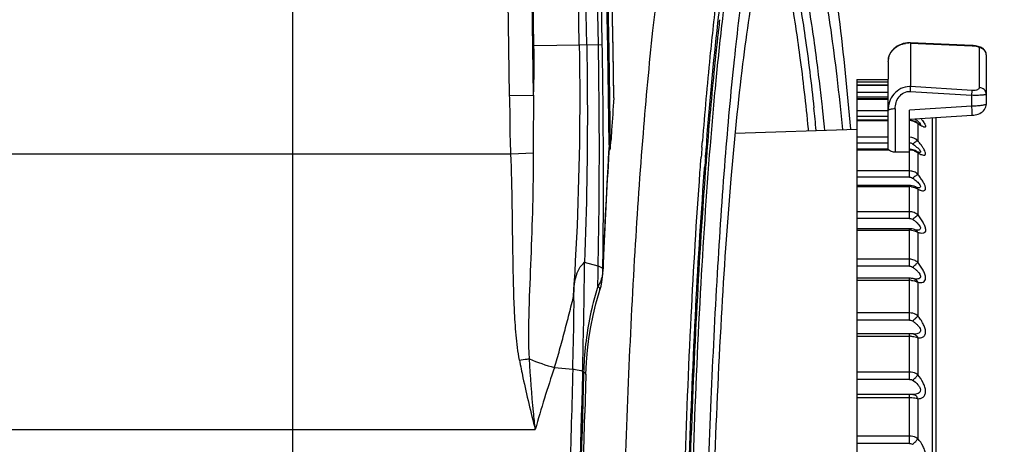
# Model space of a CAD drawing. Extents: x 0 to 841, y 0 to 594.
# Drawn here: x 370 to 398, y 124 to 136 of the extents above; entities that cross this region are included whole.
import ezdxf

# ---------------------------------------------------------------- set-up
doc = ezdxf.new("R2010")
doc.units = 0
doc.header["$LTSCALE"] = 46.255
doc.header["$MEASUREMENT"] = 0
doc.header["$PDSIZE"] = 0.3125
doc.layers.get('Defpoints').update_dxf_attribs({"linetype": 'CONTINUOUS'})
doc.layers.add('line', color=7, linetype='CONTINUOUS')
doc.styles.get("Standard").update_dxf_attribs({"font": 'txt', "width": 0.8})
doc.dimstyles.new('Jeffc-1', dxfattribs={"dimtxt": 2.5, "dimasz": 2.5, "dimexe": 1.25, "dimexo": 0.625, "dimtad": 1, "dimdec": 1, "dimlfac": 2.5, "dimdsep": 46, "dimtxsty": 'Standard', "dimcen": 1, "dimadec": 1, "dimazin": 2, "dimtp": 0.1, "dimtm": 0.1, "dimtfac": 1, "dimtdec": 1, "dimtofl": 0, "dimtmove": 0, "dimatfit": 3, "dimfxl": 0, "dimtolj": 1, "dimtzin": 0, "dimarcsym": 0})

# ---------------------------------------------------------------- blocks, each defined once
blk = doc.blocks.new('*D14')
at = {"layer": 'Defpoints', "color": 0}
for p in [(378.083, 149.986), (419.71, 149.986), (269.843, 75.786)]:
    blk.add_point(p, dxfattribs=at)
at = {"layer": 'line', "color": 0, "lineweight": -2}
for p, q in [((378.708, 149.986), (420.96, 149.986)), ((419.71, 78.286), (419.71, 147.486)), ((270.468, 75.786), (420.96, 75.786))]:
    blk.add_line(p, q, dxfattribs=at)
at = {"layer": 'line', "color": 0}
for points in [[(420.126, 147.486), (419.293, 147.486), (419.71, 149.986)], [(419.293, 78.286), (420.126, 78.286), (419.71, 75.786)]]:
    blk.add_solid(points, dxfattribs=at)
at = {"layer": 'line', "color": 0, "insert": (417.835, 114.794), "char_height": 2.5, "attachment_point": 5, "rotation": 90}
blk.add_mtext('\\A1;185.5', dxfattribs=at)
blk = doc.blocks.new('*D15')
at = {"layer": 'Defpoints', "color": 0}
for p in [(378.083, 149.986), (411.806, 149.986), (371.443, 84.787)]:
    blk.add_point(p, dxfattribs=at)
at = {"layer": 'line', "color": 0, "lineweight": -2}
for p, q in [((378.708, 149.986), (413.056, 149.986)), ((411.806, 87.287), (411.806, 147.486)), ((372.068, 84.787), (413.056, 84.787))]:
    blk.add_line(p, q, dxfattribs=at)
at = {"layer": 'line', "color": 0}
for points in [[(412.223, 147.486), (411.39, 147.486), (411.806, 149.986)], [(411.39, 87.287), (412.223, 87.287), (411.806, 84.787)]]:
    blk.add_solid(points, dxfattribs=at)
at = {"layer": 'line', "color": 0, "insert": (409.931, 117.075), "char_height": 2.5, "attachment_point": 5, "rotation": 90}
blk.add_mtext('\\A1;163', dxfattribs=at)
blk = doc.blocks.new('*D17')
at = {"layer": 'Defpoints', "color": 0}
for p in [(378.083, 149.986), (355.843, 113.986), (404.309, 113.986)]:
    blk.add_point(p, dxfattribs=at)
at = {"layer": 'line', "color": 0, "lineweight": -2}
for p, q in [((378.708, 149.986), (405.559, 149.986)), ((404.309, 147.486), (404.309, 116.486)), ((356.468, 113.986), (405.559, 113.986))]:
    blk.add_line(p, q, dxfattribs=at)
at = {"layer": 'line', "color": 0}
for points in [[(404.726, 147.486), (403.893, 147.486), (404.309, 149.986)], [(403.893, 116.486), (404.726, 116.486), (404.309, 113.986)]]:
    blk.add_solid(points, dxfattribs=at)
at = {"layer": 'line', "color": 0, "insert": (402.434, 131.419), "char_height": 2.5, "attachment_point": 5, "rotation": 90}
blk.add_mtext('\\A1;90', dxfattribs=at)
blk = doc.blocks.new('*D18')
at = {"layer": 'Defpoints', "color": 0}
for p in [(378.083, 149.986), (355.843, 113.986), (378.083, 54.245)]:
    blk.add_point(p, dxfattribs=at)
at = {"layer": 'line', "color": 0, "lineweight": -2}
for p, q in [((378.083, 149.361), (378.083, 52.995)), ((355.843, 113.361), (355.843, 52.995)), ((358.343, 54.245), (375.583, 54.245))]:
    blk.add_line(p, q, dxfattribs=at)
at = {"layer": 'line', "color": 0}
for points in [[(358.343, 54.661), (358.343, 53.828), (355.843, 54.245)], [(375.583, 53.828), (375.583, 54.661), (378.083, 54.245)]]:
    blk.add_solid(points, dxfattribs=at)
at = {"layer": 'line', "color": 0, "insert": (367.363, 56.12), "char_height": 2.5, "attachment_point": 5}
blk.add_mtext('\\A1;55.6', dxfattribs=at)
blk = doc.blocks.new('*D24')
at = {"layer": 'Defpoints', "color": 0}
for p in [(378.083, 253.216), (378.083, 149.986), (269.843, 75.786)]:
    blk.add_point(p, dxfattribs=at)
at = {"layer": 'line', "color": 0, "lineweight": -2}
for p, q in [((269.843, 76.411), (269.843, 254.466)), ((378.083, 150.611), (378.083, 254.466)), ((272.343, 253.216), (375.583, 253.216))]:
    blk.add_line(p, q, dxfattribs=at)
at = {"layer": 'line', "color": 0}
for points in [[(272.343, 253.632), (272.343, 252.799), (269.843, 253.216)], [(375.583, 252.799), (375.583, 253.632), (378.083, 253.216)]]:
    blk.add_solid(points, dxfattribs=at)
at = {"layer": 'line', "color": 0, "insert": (326.98, 255.091), "char_height": 2.5, "attachment_point": 5}
blk.add_mtext('\\A1;270.6', dxfattribs=at)

msp = doc.modelspace()

# ---------------------------------------------------------------- linework, layer by layer
at = {"layer": 'line'}
for p, q in [((384.812, 135.53), (386.712, 135.562)), ((384.812, 135.53), (386.712, 135.562)), ((389.9, 135.546), (389.895, 135.494)), ((389.903, 135.567), (389.9, 135.546)), ((389.902, 135.566), (389.9, 135.546)), ((395.215, 135.602), (395.153, 135.594)), ((397.012, 135.529), (395.298, 135.603)), ((395.3, 135.599), (395.3, 134.386)), ((395.3, 135.599), (397.014, 135.525)), ((397.214, 134.359), (397.214, 135.466)), ((397.403, 135.271), (397.403, 133.897)), ((394.67, 135.072), (394.669, 134.103)), ((393.803, 134.581), (394.67, 134.581)), ((393.803, 134.581), (393.803, 134.424)), ((394.67, 134.514), (393.803, 134.514)), ((394.67, 134.424), (393.803, 134.424)), ((393.803, 134.424), (393.803, 134.046)), ((393.803, 134.423), (394.67, 134.423)), ((397.014, 134.277), (395.3, 134.386)), ((384.134, 134.14), (384.803, 134.151)), ((384.134, 134.14), (384.803, 134.151)), ((394.67, 134.222), (393.803, 134.222)), ((394.67, 134.088), (393.803, 134.088)), ((394.669, 134.103), (394.669, 134.041)), ((395.29, 134.253), (397.004, 134.144)), ((397.003, 133.84), (397.004, 134.144)), ((394.669, 134.046), (393.803, 134.046)), ((393.803, 134.046), (393.803, 131.633)), ((393.803, 134.041), (394.669, 134.041)), ((394.669, 134.041), (394.669, 133.714)), ((397.003, 133.84), (395.269, 133.728)), ((392.873, 133.52), (392.861, 133.634)), ((394.669, 133.708), (393.803, 133.708)), ((394.669, 133.559), (393.803, 133.559)), ((394.669, 133.714), (394.669, 132.64)), ((394.869, 133.766), (394.868, 132.571)), ((395.269, 132.571), (395.269, 133.728)), ((395.269, 133.476), (397.016, 133.589)), ((394.669, 133.45), (393.803, 133.45)), ((393.803, 133.439), (394.669, 133.439)), ((395.397, 133.426), (395.362, 133.438)), ((395.431, 133.412), (395.397, 133.426)), ((395.462, 133.393), (395.431, 133.412)), ((395.473, 133.386), (395.462, 133.393)), ((395.473, 133.386), (395.484, 133.378)), ((395.502, 133.365), (395.484, 133.378)), ((395.497, 133.357), (395.497, 132.883)), ((395.91, 93.892), (395.91, 133.517)), ((396.003, 133.523), (396.003, 94.119)), ((390.409, 133.087), (393.803, 133.205)), ((392.444, 133.216), (392.45, 133.158)), ((394.669, 132.978), (393.803, 132.978)), ((386.91, 132.753), (386.909, 132.767)), ((386.91, 132.753), (386.909, 132.767)), ((386.944, 132.71), (386.953, 132.865)), ((389.488, 132.704), (389.501, 132.872)), ((394.669, 132.816), (393.803, 132.816)), ((368.355, 132.52), (384.17, 132.52)), ((368.355, 132.52), (384.17, 132.52)), ((384.17, 132.52), (384.801, 132.541)), ((384.17, 132.52), (384.801, 132.541)), ((389.585, 132.418), (389.595, 132.554)), ((394.671, 132.643), (393.803, 132.643)), ((393.803, 132.623), (394.7, 132.623)), ((394.868, 132.571), (395.269, 132.571)), ((395.271, 131.866), (395.271, 132.571)), ((395.394, 132.622), (395.358, 132.632)), ((395.427, 132.608), (395.394, 132.622)), ((395.485, 132.576), (395.461, 132.59)), ((395.461, 132.59), (395.461, 132.59)), ((395.497, 132.548), (395.497, 131.947)), ((389.445, 132.144), (389.451, 132.222)), ((389.451, 132.222), (389.466, 132.427)), ((389.434, 132.001), (389.445, 132.144)), ((389.553, 131.992), (389.559, 132.07)), ((389.559, 132.07), (389.563, 132.135)), ((389.579, 131.989), (389.577, 131.959)), ((389.58, 131.989), (389.578, 131.959)), ((389.591, 132.135), (389.58, 131.989)), ((395.271, 132.04), (393.803, 132.04)), ((395.271, 131.866), (393.803, 131.866)), ((395.271, 131.633), (393.803, 131.633)), ((393.803, 131.633), (393.803, 127.512)), ((395.271, 130.72), (395.271, 131.633)), ((395.397, 131.613), (395.372, 131.62)), ((393.803, 131.604), (395.271, 131.604)), ((395.446, 131.593), (395.446, 131.592)), ((395.455, 131.588), (395.446, 131.592)), ((395.497, 131.535), (395.497, 130.815)), ((395.504, 131.568), (395.504, 131.568)), ((395.271, 130.904), (393.803, 130.904)), ((395.271, 130.72), (393.803, 130.72)), ((395.271, 130.433), (393.803, 130.433)), ((393.803, 130.392), (395.271, 130.392)), ((395.271, 129.391), (395.271, 130.433)), ((395.406, 130.412), (395.375, 130.421)), ((395.449, 130.397), (395.406, 130.412)), ((395.429, 130.404), (395.429, 130.403)), ((395.475, 130.391), (395.475, 130.391)), ((395.497, 130.33), (395.497, 129.498)), ((386.738, 129.418), (386.759, 129.888)), ((386.738, 129.418), (386.759, 129.888)), ((386.598, 129.389), (386.221, 129.494)), ((386.598, 129.389), (386.221, 129.494)), ((386.73, 129.229), (386.738, 129.418)), ((386.73, 129.229), (386.738, 129.418)), ((395.271, 129.583), (393.803, 129.583)), ((386.596, 129.203), (386.598, 129.327)), ((386.596, 129.203), (386.598, 129.327)), ((386.598, 129.327), (386.598, 129.389)), ((386.598, 129.327), (386.598, 129.389)), ((386.72, 129.09), (386.73, 129.229)), ((386.72, 129.09), (386.73, 129.229)), ((386.73, 129.229), (386.73, 129.24)), ((386.73, 129.229), (386.73, 129.24)), ((386.73, 129.229), (386.73, 129.229)), ((386.73, 129.229), (386.73, 129.229)), ((395.271, 129.391), (393.803, 129.391)), ((386.591, 128.831), (386.592, 128.892)), ((386.591, 128.831), (386.592, 128.892)), ((386.703, 128.96), (386.72, 129.09)), ((386.703, 128.96), (386.72, 129.09)), ((393.803, 129), (395.271, 129)), ((395.271, 127.893), (395.271, 129.054)), ((395.388, 129.041), (395.367, 129.045)), ((395.408, 129.036), (395.388, 129.041)), ((395.408, 129.036), (395.408, 129.036)), ((395.441, 129.03), (395.441, 129.03)), ((395.497, 128.946), (395.497, 128.011)), ((395.271, 128.091), (393.803, 128.091)), ((395.271, 127.893), (393.803, 127.893)), ((393.803, 127.512), (393.803, 125.825)), ((395.271, 126.243), (395.271, 127.512)), ((395.385, 127.504), (395.377, 127.505)), ((395.404, 127.502), (395.404, 127.502)), ((393.803, 127.443), (395.271, 127.443)), ((395.497, 127.398), (395.497, 126.37)), ((386.258, 126.378), (386.274, 126.724)), ((386.258, 126.378), (386.274, 126.724)), ((385.382, 126.574), (385.893, 126.524)), ((385.382, 126.574), (385.893, 126.524)), ((386.165, 126.458), (386.162, 126.382)), ((386.165, 126.458), (386.162, 126.382)), ((386.194, 126.446), (386.165, 126.458)), ((386.194, 126.446), (386.165, 126.458)), ((386.193, 126.446), (386.192, 126.38)), ((386.193, 126.446), (386.192, 126.38)), ((386.194, 126.445), (386.192, 126.38)), ((386.194, 126.445), (386.192, 126.38)), ((395.271, 126.444), (393.803, 126.444)), ((386.258, 126.378), (386.226, 125.303)), ((386.258, 126.378), (386.226, 125.303)), ((395.271, 126.243), (393.803, 126.243)), ((393.803, 125.825), (393.803, 100.459)), ((393.803, 125.739), (395.271, 125.739)), ((395.271, 124.458), (395.271, 125.825)), ((395.353, 125.823), (395.322, 125.824)), ((395.359, 125.823), (395.36, 125.823)), ((395.362, 125.822), (395.36, 125.823)), ((395.497, 125.703), (395.497, 124.594)), ((368.291, 124.849), (384.847, 124.849)), ((368.291, 124.849), (384.847, 124.849)), ((395.271, 124.661), (393.803, 124.661)), ((395.271, 124.458), (393.803, 124.458))]:
    msp.add_line(p, q, dxfattribs=at)
for points in [[(395.153, 135.594), (395.093, 135.581), (395.035, 135.562), (394.979, 135.538), (394.926, 135.509), (394.876, 135.475), (394.83, 135.436), (394.788, 135.392), (394.752, 135.343), (394.721, 135.289), (394.696, 135.232), (394.679, 135.173), (394.671, 135.113), (394.669, 135.072)], [(395.298, 135.603), (395.277, 135.604), (395.215, 135.602)], [(397.074, 135.524), (397.038, 135.527), (397.012, 135.529)], [(397.179, 135.506), (397.146, 135.514), (397.11, 135.52), (397.074, 135.524)], [(397.403, 135.271), (397.403, 135.284), (397.399, 135.315), (397.39, 135.345), (397.377, 135.374), (397.36, 135.4), (397.34, 135.423), (397.318, 135.443), (397.294, 135.46), (397.268, 135.475), (397.241, 135.487), (397.211, 135.497), (397.179, 135.506)], [(397.016, 133.588), (397.055, 133.592), (397.098, 133.599), (397.142, 133.61), (397.184, 133.624), (397.225, 133.642), (397.264, 133.664), (397.298, 133.689), (397.329, 133.717), (397.356, 133.75), (397.377, 133.785), (397.392, 133.822), (397.4, 133.859), (397.403, 133.897)], [(395.362, 133.438), (395.324, 133.446), (395.285, 133.449), (395.269, 133.45)], [(395.58, 133.319), (395.58, 133.319), (395.581, 133.319), (395.579, 133.32), (395.574, 133.322), (395.567, 133.325), (395.558, 133.33), (395.546, 133.337), (395.533, 133.345), (395.518, 133.354), (395.502, 133.365)], [(386.759, 129.888), (386.781, 130.351), (386.803, 130.808), (386.826, 131.257), (386.849, 131.7), (386.873, 132.135), (386.898, 132.563), (386.91, 132.751)], [(386.759, 129.888), (386.781, 130.351), (386.803, 130.808), (386.826, 131.257), (386.849, 131.7), (386.873, 132.135), (386.898, 132.563), (386.91, 132.751)], [(395.358, 132.632), (395.321, 132.639), (395.283, 132.642), (395.269, 132.643)], [(395.461, 132.59), (395.458, 132.592), (395.427, 132.608)], [(395.542, 132.548), (395.545, 132.547), (395.544, 132.548), (395.539, 132.549), (395.531, 132.552), (395.519, 132.558), (395.504, 132.565), (395.485, 132.576)], [(395.372, 131.62), (395.346, 131.626), (395.32, 131.63), (395.292, 131.633), (395.271, 131.633)], [(395.446, 131.593), (395.443, 131.594), (395.421, 131.604), (395.397, 131.613)], [(395.509, 131.567), (395.509, 131.567), (395.507, 131.568), (395.501, 131.569), (395.493, 131.572), (395.483, 131.576), (395.47, 131.581), (395.455, 131.588)], [(395.375, 130.421), (395.343, 130.427), (395.311, 130.431), (395.28, 130.432), (395.271, 130.433)], [(395.475, 130.391), (395.471, 130.391), (395.462, 130.393), (395.449, 130.397)], [(386.648, 128.725), (386.678, 128.835), (386.703, 128.96)], [(386.648, 128.725), (386.678, 128.835), (386.703, 128.96)], [(395.298, 129.053), (395.274, 129.054), (393.803, 129.054)], [(395.367, 129.045), (395.345, 129.049), (395.322, 129.052), (395.298, 129.053)], [(395.441, 129.03), (395.439, 129.03), (395.432, 129.031), (395.422, 129.033), (395.408, 129.036)], [(386.538, 128.343), (386.628, 128.662), (386.648, 128.725)], [(386.538, 128.343), (386.628, 128.662), (386.648, 128.725)], [(386.274, 126.724), (386.302, 127.05), (386.342, 127.375), (386.395, 127.7), (386.46, 128.022), (386.538, 128.343)], [(386.274, 126.724), (386.302, 127.05), (386.342, 127.375), (386.395, 127.7), (386.46, 128.022), (386.538, 128.343)], [(395.302, 127.512), (395.292, 127.512), (395.282, 127.512), (395.272, 127.512), (393.803, 127.512)], [(395.331, 127.51), (395.322, 127.511), (395.312, 127.511), (395.302, 127.512)], [(395.348, 127.508), (395.34, 127.509), (395.331, 127.51)], [(395.377, 127.505), (395.371, 127.506), (395.364, 127.507), (395.356, 127.507), (395.348, 127.508)], [(395.404, 127.502), (395.398, 127.502), (395.39, 127.503), (395.385, 127.504)], [(395.322, 125.824), (395.312, 125.824), (395.301, 125.825), (395.29, 125.825), (395.279, 125.825), (393.803, 125.825)], [(395.359, 125.823), (395.358, 125.823), (395.353, 125.823)], [(386.079, 113.986), (386.08, 115.144), (386.086, 116.639), (386.098, 118.127), (386.114, 119.602), (386.134, 121.062), (386.16, 122.502), (386.191, 123.917), (386.226, 125.303)], [(386.079, 113.986), (386.08, 115.144), (386.086, 116.639), (386.098, 118.127), (386.114, 119.602), (386.134, 121.062), (386.16, 122.502), (386.191, 123.917), (386.226, 125.303)]]:
    msp.add_lwpolyline(points, dxfattribs=at)
for centre, radius, start, end in [((-870.453, 113.986), 1256.919, 0.983264, 4.758641), ((-870.453, 113.986), 1256.919, 0.983264, 4.758641), ((-870.453, 113.986), 1257.243, 0.983264, 4.758641), ((-870.453, 113.986), 1257.243, 0.983264, 4.758641), ((-870.453, 113.986), 1257.35, 0.983266, 4.758641), ((-870.453, 113.986), 1257.35, 0.983266, 4.758641), ((-870.453, 113.986), 1257.502, 0.85574, 4.758641), ((-870.453, 113.986), 1257.502, 0.85574, 4.758641), ((-870.453, 113.986), 1257.536, 0.853117, 4.758641), ((-870.453, 113.986), 1257.648, 0.915029, 4.758641), ((-870.453, 113.986), 1257.649, 0.916477, 4.758641), ((-870.453, 113.986), 1254.749, 0.920347, 4.758641), ((-870.453, 113.986), 1254.749, 0.920347, 4.758641), ((-870.453, 113.986), 1255.417, 0.920347, 4.758641), ((-870.453, 113.986), 1255.417, 0.920347, 4.758641), ((-870.453, 113.986), 1255.449, 0.983261, 4.758641), ((-870.453, 113.986), 1255.449, 0.983261, 4.758641), ((-870.453, 113.986), 1256.709, 0.983264, 4.758641), ((-870.453, 113.986), 1256.709, 0.983264, 4.758641), ((468.214, 127.329), 78.899, 172.99514, 174.26401), ((460.822, 127.887), 71.334, 173.26944, 173.49432), ((465.739, 127.326), 76.283, 173.49423, 173.79838), ((356.137, 135.035), 28.679, 358.2341, 0.9892), ((356.137, 135.035), 28.679, 358.2341, 0.9892), ((160.28, 131.635), 226.467, 0.22415, 0.9937), ((160.28, 131.635), 226.467, 0.22415, 0.9937), ((395.27, 134.907), 0.693, 90.0839, 99.536), ((395.269, 134.91), 0.69, 87.3864, 89.9958), ((504.34, 123.775), 115.199, 174.30082, 175.47074), ((335.183, 127.669), 57.985, 6.72474, 7.43701), ((395.149, 135.07), 0.481, 166.4485, 170.6062), ((395.151, 135.069), 0.483, 164.5065, 166.4505), ((395.134, 135.071), 0.465, 173.7985, 179.9659), ((395.144, 135.071), 0.475, 170.6072, 173.8104), ((324.292, 126.391), 68.951, 6.18524, 6.71986), ((395.269, 133.855), 0.532, 86.6141, 90.0011), ((517.224, 124.674), 130.528, 175.87198, 176.26659), ((318.197, 125.726), 75.082, 6.04589, 6.18818), ((314.773, 125.385), 78.285, 5.70692, 6.16676), ((311.369, 125.012), 81.947, 5.71924, 5.95929), ((395.271, 133.075), 0.364, 77.0954, 90.327), ((395.273, 133.082), 0.356, 72.8227, 77.071), ((395.274, 133.086), 0.353, 68.6378, 72.8247), ((395.297, 133.125), 0.307, 49.1641, 54.5529), ((396.389, 134.591), 1.523, 234.1376, 235.2172), ((394.133, 132.367), 1.845, 36.5416, 37.7604), ((394.378, 132.549), 1.54, 35.587, 36.5337), ((528.006, 123.967), 141.332, 176.26522, 176.39033), ((395.271, 132.661), 0.316, 44.4568, 90.4266), ((575.759, 121.347), 189.195, 176.53967, 177.46966), ((575.759, 121.347), 189.195, 176.53967, 177.46966), ((526.169, 122.012), 137.099, 175.52709, 175.6432), ((521.45, 122.273), 132.255, 175.4075, 175.54142), ((200.707, 131.703), 186.039, 359.2561, 0.25182), ((200.707, 131.703), 186.039, 359.2561, 0.25182), ((395.271, 132.234), 0.389, 82.0499, 90.3699), ((395.273, 132.244), 0.38, 70.1468, 82.0912), ((395.307, 132.311), 0.304, 51.2949, 56.6202), ((396.026, 133.404), 1.006, 238.2879, 239.8185), ((395.767, 132.91), 0.449, 245.5138, 247.9839), ((528.689, 121.711), 139.516, 175.59896, 175.71522), ((524.753, 121.882), 135.55, 175.54163, 175.66197), ((533.801, 121.202), 144.624, 175.73457, 175.92432), ((395.271, 131.176), 0.428, 82.4903, 89.9916), ((395.309, 131.274), 0.322, 55.577, 58.8801), ((395.318, 131.288), 0.306, 54.0832, 55.5625), ((395.729, 131.967), 0.49, 247.4835, 250.0349), ((395.271, 129.916), 0.476, 86.5955, 89.9953), ((395.271, 129.915), 0.477, 83.2672, 86.6028), ((395.321, 130.055), 0.327, 57.2789, 61.7684), ((395.358, 130.277), 0.149, 21.0782, 29.3539), ((535.664, 122.944), 149.068, 177.4025, 177.56099), ((535.664, 122.944), 149.068, 177.4025, 177.56099), ((211.715, 131.141), 174.512, 358.57315, 359.46039), ((211.715, 131.141), 174.512, 358.57315, 359.46039), ((386.463, 128.901), 0.507, 71.7139, 74.5409), ((386.463, 128.901), 0.507, 71.7139, 74.5409), ((385.924, 129.299), 0.808, 352.1136, 355.7697), ((385.924, 129.299), 0.808, 352.1136, 355.7697), ((395.271, 128.455), 0.545, 84.1121, 89.9978), ((395.287, 128.54), 0.458, 72.1444, 75.3037), ((394.771, 126.249), 8.578, 162.4885, 164.2924), ((394.771, 126.249), 8.578, 162.4885, 164.2924), ((394.754, 126.254), 8.56, 164.2924, 166.0953), ((394.754, 126.254), 8.56, 164.2924, 166.0953), ((394.849, 126.234), 8.657, 166.1139, 176.8184), ((394.849, 126.234), 8.657, 166.1139, 176.8184), ((222.619, 130.639), 163.326, 358.55623, 359.06418), ((222.619, 130.639), 163.326, 358.55623, 359.06418), ((395.271, 126.799), 0.644, 87.4865, 89.997), ((386.518, 131.065), 4.632, 246.6834, 255.7924), ((386.518, 131.065), 4.632, 246.6834, 255.7924), ((230.801, 130.717), 155.422, 358.43446, 358.55451), ((230.801, 130.717), 155.422, 358.43446, 358.55451), ((394.974, 126.218), 8.783, 176.7651, 178.5185), ((394.974, 126.218), 8.783, 176.7651, 178.5185), ((419.419, 115.088), 35.924, 161.3527, 164.2342), ((419.419, 115.088), 35.924, 161.3527, 164.2342), ((780.354, 114.527), 394.37, 178.27739, 180.07856), ((780.354, 114.527), 394.37, 178.27739, 180.07856), ((783.082, 114.491), 397.068, 178.28415, 180.07291), ((783.082, 114.491), 397.068, 178.28415, 180.07291)]:
    msp.add_arc(centre, radius, start, end, dxfattribs=at)
for points, knots in [([(389.084, 113.986), (389.084, 115.692), (389.111, 119.046), (389.231, 123.934), (389.427, 128.48), (389.653, 131.982), (389.873, 134.497), (390.044, 136.131), (390.228, 137.574), (390.422, 138.816), (390.623, 139.845), (390.83, 140.653), (391.017, 141.184), (391.179, 141.487), (391.262, 141.598), (391.305, 141.64)], [0, 0, 0, 0, 0.183663, 0.361069, 0.526203, 0.673468, 0.738824, 0.797918, 0.850264, 0.895449, 0.933138, 0.9631, 0.985268, 0.993513, 1, 1, 1, 1]), ([(389.62, 132.862), (389.708, 133.959), (389.852, 135.522), (390.095, 137.488), (390.276, 138.706), (390.465, 139.739), (390.66, 140.58), (390.858, 141.224), (391.014, 141.58), (391.101, 141.716)], [0, 0, 0, 0, 0.366056, 0.522325, 0.659198, 0.775879, 0.871718, 0.946372, 1, 1, 1, 1]), ([(392.126, 141.24), (392.166, 141.2), (392.243, 141.098), (392.394, 140.821), (392.57, 140.338), (392.765, 139.607), (392.955, 138.678), (393.138, 137.56), (393.386, 135.716), (393.532, 134.241), (393.622, 133.201)], [0, 0, 0, 0, 0.020502, 0.046273, 0.114829, 0.206798, 0.322062, 0.460023, 0.619789, 1, 1, 1, 1]), ([(388.751, 140.17), (388.617, 139.561), (388.378, 138.156), (388.085, 135.791), (387.824, 132.946), (387.601, 129.683), (387.421, 126.073), (387.243, 120.803), (387.157, 113.988), (387.243, 107.172), (387.421, 101.903), (387.601, 98.292), (387.824, 95.029), (388.085, 92.183), (388.378, 89.818), (388.617, 88.413), (388.751, 87.803)], [0, 0, 0, 0, 0.035646, 0.081313, 0.13608, 0.19883, 0.268138, 0.342533, 0.499976, 0.657423, 0.731822, 0.801136, 0.863893, 0.918668, 0.964344, 1, 1, 1, 1]), ([(391.833, 139.669), (391.792, 139.652), (391.71, 139.589), (391.605, 139.45), (391.5, 139.254), (391.348, 138.886), (391.171, 138.279), (390.975, 137.383), (390.787, 136.273), (390.532, 134.399), (390.258, 131.609), (390, 127.801), (389.808, 123.487), (389.69, 118.825), (389.663, 115.619), (389.663, 113.986)], [0, 0, 0, 0, 0.005054, 0.011657, 0.020126, 0.030594, 0.057714, 0.09311, 0.136595, 0.187843, 0.311826, 0.460731, 0.629213, 0.811168, 1, 1, 1, 1]), ([(393.411, 133.196), (393.363, 133.686), (393.264, 134.61), (393.097, 135.906), (392.921, 137.021), (392.761, 137.833), (392.626, 138.383), (392.529, 138.723), (392.431, 139.012), (392.332, 139.251), (392.233, 139.438), (392.133, 139.575), (392.029, 139.663), (391.951, 139.686), (391.915, 139.686)], [0, 0, 0, 0, 0.217496, 0.410273, 0.576866, 0.716103, 0.775197, 0.827193, 0.872076, 0.909914, 0.940895, 0.965433, 0.984462, 1, 1, 1, 1]), ([(392.68, 135.174), (392.608, 135.729), (392.463, 136.713), (392.236, 137.854), (392.038, 138.565), (391.9, 138.95), (391.762, 139.232), (391.652, 139.377), (391.594, 139.423)], [0, 0, 0, 0, 0.37916, 0.673302, 0.787407, 0.879364, 0.949667, 1, 1, 1, 1]), ([(389.518, 113.986), (389.518, 116.633), (389.566, 120.533), (389.735, 125.599), (389.905, 129.076), (390.117, 132.227), (390.365, 134.984), (390.644, 137.288), (390.871, 138.662), (390.997, 139.261)], [0, 0, 0, 0, 0.313317, 0.461556, 0.599893, 0.725377, 0.835347, 0.927506, 1, 1, 1, 1]), ([(391.501, 139.25), (391.561, 139.157), (391.672, 138.925), (391.815, 138.513), (391.958, 137.988), (392.158, 137.072), (392.387, 135.663), (392.533, 134.462), (392.605, 133.795)], [0, 0, 0, 0, 0.059074, 0.137059, 0.234324, 0.350806, 0.639903, 1, 1, 1, 1]), ([(391.398, 138.996), (391.453, 138.878), (391.557, 138.603), (391.759, 137.91), (391.989, 136.78), (392.237, 135.129), (392.376, 133.895), (392.444, 133.216)], [0, 0, 0, 0, 0.066096, 0.149425, 0.367702, 0.652662, 1, 1, 1, 1]), ([(386.072, 135.551), (386.083, 134.959), (386.098, 132.628), (386.018, 130.296), (385.904, 128.563)], [0, 0, 0, 0, 0.254459, 1, 1, 1, 1]), ([(386.072, 135.551), (386.083, 134.959), (386.098, 132.628), (386.018, 130.296), (385.904, 128.563)], [0, 0, 0, 0, 0.254459, 1, 1, 1, 1]), ([(386.281, 135.555), (386.29, 135.043), (386.31, 133.021), (386.277, 130.999), (386.214, 129.491)], [0, 0, 0, 0, 0.253298, 1, 1, 1, 1]), ([(386.281, 135.555), (386.29, 135.043), (386.31, 133.021), (386.277, 130.999), (386.214, 129.491)], [0, 0, 0, 0, 0.253298, 1, 1, 1, 1]), ([(386.598, 129.389), (386.609, 129.892), (386.642, 131.949), (386.632, 134.007), (386.605, 135.561)], [0, 0, 0, 0, 0.244521, 1, 1, 1, 1]), ([(386.598, 129.389), (386.609, 129.892), (386.642, 131.949), (386.632, 134.007), (386.605, 135.561)], [0, 0, 0, 0, 0.244521, 1, 1, 1, 1]), ([(389.895, 135.494), (389.869, 135.255), (389.763, 134.23), (389.674, 133.205), (389.613, 132.419)], [0, 0, 0, 0, 0.234318, 1, 1, 1, 1]), ([(394.686, 135.198), (394.713, 135.294), (394.838, 135.482), (395.043, 135.572), (395.155, 135.59)], [0, 0, 0, 0, 0.466686, 1, 1, 1, 1]), ([(395.298, 135.603), (395.299, 135.603), (395.3, 135.601), (395.3, 135.6), (395.3, 135.599)], [0, 0, 0, 0, 0.311435, 1, 1, 1, 1]), ([(397.012, 135.529), (397.013, 135.529), (397.013, 135.527), (397.014, 135.526), (397.014, 135.525)], [0, 0, 0, 0, 0.317801, 1, 1, 1, 1]), ([(397.014, 135.525), (397.065, 135.523), (397.13, 135.514), (397.197, 135.491), (397.214, 135.473), (397.214, 135.466)], [0, 0, 0, 0, 0.705017, 0.898339, 1, 1, 1, 1]), ([(397.403, 135.271), (397.403, 135.319), (397.362, 135.42), (397.263, 135.463), (397.214, 135.466)], [0, 0, 0, 0, 0.496602, 1, 1, 1, 1]), ([(395.269, 134.387), (395.186, 134.387), (395.018, 134.347), (394.819, 134.186), (394.696, 133.964), (394.669, 133.797), (394.669, 133.714)], [0, 0, 0, 0, 0.250009, 0.499964, 0.749912, 1, 1, 1, 1]), ([(395.29, 134.253), (395.291, 134.267), (395.294, 134.311), (395.297, 134.356), (395.3, 134.386)], [0, 0, 0, 0, 0.320338, 1, 1, 1, 1]), ([(397.214, 134.359), (397.214, 134.347), (397.201, 134.321), (397.158, 134.294), (397.093, 134.277), (397.042, 134.275), (397.014, 134.277)], [0, 0, 0, 0, 0.1459, 0.348224, 0.637653, 1, 1, 1, 1]), ([(397.403, 134.173), (397.403, 134.22), (397.36, 134.318), (397.263, 134.356), (397.214, 134.359)], [0, 0, 0, 0, 0.487317, 1, 1, 1, 1]), ([(384.17, 132.52), (384.166, 132.655), (384.144, 132.992), (384.158, 133.533), (384.137, 133.938), (384.134, 134.14)], [0, 0, 0, 0, 0.250026, 0.624999, 1, 1, 1, 1]), ([(384.17, 132.52), (384.166, 132.655), (384.144, 132.992), (384.158, 133.533), (384.137, 133.938), (384.134, 134.14)], [0, 0, 0, 0, 0.250026, 0.624999, 1, 1, 1, 1]), ([(394.869, 133.766), (394.869, 133.825), (394.886, 133.944), (394.967, 134.106), (395.105, 134.229), (395.229, 134.257), (395.29, 134.253)], [0, 0, 0, 0, 0.247147, 0.495591, 0.746651, 1, 1, 1, 1]), ([(397.003, 134.144), (397.004, 134.158), (397.008, 134.203), (397.011, 134.247), (397.014, 134.277)], [0, 0, 0, 0, 0.332132, 1, 1, 1, 1]), ([(397.403, 134.173), (397.403, 134.17), (397.392, 134.162), (397.371, 134.158), (397.335, 134.152), (397.264, 134.145), (397.152, 134.141), (397.056, 134.142), (397.003, 134.144)], [0, 0, 0, 0, 0.025945, 0.081432, 0.169995, 0.290282, 0.611739, 1, 1, 1, 1]), ([(397.403, 133.897), (397.403, 133.894), (397.392, 133.885), (397.371, 133.879), (397.335, 133.87), (397.264, 133.858), (397.152, 133.846), (397.056, 133.842), (397.003, 133.84)], [0, 0, 0, 0, 0.027698, 0.084482, 0.173629, 0.293677, 0.612815, 1, 1, 1, 1]), ([(397.016, 133.588), (397.017, 133.588), (397.016, 133.591), (397.017, 133.594), (397.017, 133.602), (397.016, 133.616), (397.015, 133.641), (397.013, 133.676), (397.011, 133.717), (397.008, 133.772), (397.005, 133.813), (397.003, 133.84)], [0, 0, 0, 0, 0.005567, 0.022015, 0.049506, 0.087831, 0.196112, 0.342394, 0.511398, 0.685336, 1, 1, 1, 1]), ([(394.869, 133.766), (394.821, 133.766), (394.764, 133.763), (394.703, 133.744), (394.682, 133.734), (394.669, 133.722), (394.669, 133.714)], [0, 0, 0, 0, 0.664931, 0.792126, 0.889371, 1, 1, 1, 1]), ([(395.425, 133.486), (395.434, 133.479), (395.47, 133.452), (395.505, 133.423), (395.528, 133.401)], [0, 0, 0, 0, 0.274023, 1, 1, 1, 1]), ([(395.617, 133.282), (395.609, 133.285), (395.576, 133.303), (395.545, 133.324), (395.521, 133.341)], [0, 0, 0, 0, 0.223799, 1, 1, 1, 1]), ([(395.528, 133.401), (395.537, 133.392), (395.55, 133.379), (395.565, 133.359), (395.572, 133.346), (395.573, 133.333), (395.568, 133.328), (395.565, 133.326)], [0, 0, 0, 0, 0.389254, 0.617028, 0.784183, 0.89775, 1, 1, 1, 1]), ([(395.565, 133.326), (395.564, 133.326), (395.558, 133.324), (395.552, 133.323), (395.548, 133.323)], [0, 0, 0, 0, 0.209286, 1, 1, 1, 1]), ([(395.631, 133.445), (395.643, 133.428), (395.665, 133.395), (395.692, 133.35), (395.709, 133.311), (395.717, 133.282), (395.707, 133.258), (395.68, 133.256), (395.651, 133.265), (395.629, 133.275), (395.617, 133.282)], [0, 0, 0, 0, 0.210517, 0.390806, 0.531624, 0.627536, 0.689252, 0.758648, 0.86213, 1, 1, 1, 1]), ([(395.356, 132.791), (395.383, 132.813), (395.421, 132.843), (395.47, 132.872), (395.489, 132.881), (395.497, 132.883)], [0, 0, 0, 0, 0.621963, 0.853372, 1, 1, 1, 1]), ([(395.356, 132.791), (395.372, 132.78), (395.431, 132.736), (395.488, 132.69), (395.525, 132.651)], [0, 0, 0, 0, 0.272204, 1, 1, 1, 1]), ([(395.599, 132.495), (395.617, 132.487), (395.647, 132.477), (395.689, 132.476), (395.709, 132.493), (395.715, 132.512), (395.714, 132.536), (395.703, 132.578), (395.675, 132.638), (395.627, 132.716), (395.566, 132.799), (395.521, 132.855), (395.497, 132.883)], [0, 0, 0, 0, 0.101178, 0.171852, 0.20079, 0.232803, 0.273355, 0.324691, 0.458087, 0.62275, 0.806333, 1, 1, 1, 1]), ([(384.406, 126.78), (384.363, 127.01), (384.307, 127.477), (384.249, 128.424), (384.226, 129.621), (384.209, 131.067), (384.187, 132.035), (384.17, 132.52)], [0, 0, 0, 0, 0.122143, 0.245388, 0.494679, 0.746661, 1, 1, 1, 1]), ([(384.406, 126.78), (384.363, 127.01), (384.307, 127.477), (384.249, 128.424), (384.226, 129.621), (384.209, 131.067), (384.187, 132.035), (384.17, 132.52)], [0, 0, 0, 0, 0.122143, 0.245388, 0.494679, 0.746661, 1, 1, 1, 1]), ([(384.685, 126.811), (384.654, 127.269), (384.673, 128.204), (384.733, 129.62), (384.786, 131.072), (384.801, 132.049), (384.801, 132.541)], [0, 0, 0, 0, 0.240061, 0.488462, 0.742374, 1, 1, 1, 1]), ([(384.685, 126.811), (384.654, 127.269), (384.673, 128.204), (384.733, 129.62), (384.786, 131.072), (384.801, 132.049), (384.801, 132.541)], [0, 0, 0, 0, 0.240061, 0.488462, 0.742374, 1, 1, 1, 1]), ([(394.671, 132.643), (394.675, 132.643), (394.685, 132.635), (394.694, 132.628), (394.7, 132.623)], [0, 0, 0, 0, 0.348854, 1, 1, 1, 1]), ([(394.7, 132.623), (394.702, 132.622), (394.711, 132.614), (394.72, 132.608), (394.728, 132.604)], [0, 0, 0, 0, 0.232858, 1, 1, 1, 1]), ([(394.728, 132.604), (394.737, 132.599), (394.781, 132.579), (394.83, 132.571), (394.869, 132.571)], [0, 0, 0, 0, 0.213047, 1, 1, 1, 1]), ([(395.52, 132.534), (395.525, 132.531), (395.545, 132.52), (395.566, 132.509), (395.581, 132.502)], [0, 0, 0, 0, 0.263747, 1, 1, 1, 1]), ([(395.525, 132.651), (395.537, 132.639), (395.553, 132.621), (395.568, 132.595), (395.573, 132.58), (395.572, 132.566), (395.561, 132.552), (395.546, 132.55), (395.536, 132.549)], [0, 0, 0, 0, 0.370487, 0.512977, 0.624832, 0.711547, 0.791383, 1, 1, 1, 1]), ([(388.863, 113.986), (388.862, 117.181), (388.93, 121.854), (389.169, 127.859), (389.337, 130.668), (389.434, 132.001)], [0, 0, 0, 0, 0.531746, 0.777555, 1, 1, 1, 1]), ([(388.976, 113.982), (388.976, 117.178), (389.043, 121.852), (389.285, 127.855), (389.454, 130.661), (389.553, 131.992)], [0, 0, 0, 0, 0.53208, 0.777826, 1, 1, 1, 1]), ([(395.497, 131.947), (395.468, 131.976), (395.397, 132.024), (395.313, 132.04), (395.271, 132.04)], [0, 0, 0, 0, 0.497493, 1, 1, 1, 1]), ([(395.356, 131.841), (395.383, 131.864), (395.43, 131.9), (395.477, 131.936), (395.497, 131.947)], [0, 0, 0, 0, 0.610513, 1, 1, 1, 1]), ([(395.562, 131.507), (395.583, 131.499), (395.622, 131.488), (395.671, 131.489), (395.699, 131.507), (395.711, 131.528), (395.715, 131.555), (395.71, 131.603), (395.684, 131.673), (395.635, 131.762), (395.571, 131.855), (395.523, 131.917), (395.497, 131.947)], [0, 0, 0, 0, 0.104947, 0.184847, 0.218678, 0.253626, 0.294867, 0.345524, 0.475979, 0.636593, 0.814361, 1, 1, 1, 1]), ([(395.271, 131.866), (395.279, 131.866), (395.308, 131.864), (395.338, 131.854), (395.356, 131.841)], [0, 0, 0, 0, 0.263797, 1, 1, 1, 1]), ([(395.356, 131.841), (395.376, 131.826), (395.416, 131.796), (395.471, 131.75), (395.518, 131.705), (395.552, 131.662), (395.574, 131.625), (395.572, 131.587), (395.54, 131.569), (395.517, 131.568), (395.504, 131.568)], [0, 0, 0, 0, 0.184956, 0.360737, 0.521356, 0.65835, 0.761351, 0.832033, 0.902991, 1, 1, 1, 1]), ([(389.543, 131.481), (389.45, 130.178), (389.29, 127.442), (389.061, 121.61), (388.997, 117.08), (388.997, 113.986)], [0, 0, 0, 0, 0.223771, 0.469756, 1, 1, 1, 1]), ([(395.404, 131.583), (395.41, 131.581), (395.435, 131.572), (395.458, 131.56), (395.475, 131.55)], [0, 0, 0, 0, 0.256603, 1, 1, 1, 1]), ([(395.497, 130.815), (395.468, 130.843), (395.396, 130.889), (395.313, 130.904), (395.271, 130.904)], [0, 0, 0, 0, 0.495218, 1, 1, 1, 1]), ([(395.356, 130.695), (395.37, 130.707), (395.418, 130.747), (395.465, 130.786), (395.497, 130.815)], [0, 0, 0, 0, 0.304954, 1, 1, 1, 1]), ([(395.497, 130.815), (395.526, 130.78), (395.579, 130.71), (395.648, 130.603), (395.696, 130.501), (395.72, 130.411), (395.707, 130.345), (395.676, 130.316), (395.635, 130.301), (395.573, 130.305), (395.524, 130.32), (395.497, 130.33)], [0, 0, 0, 0, 0.178591, 0.351052, 0.506652, 0.63074, 0.718319, 0.756028, 0.795248, 0.887068, 1, 1, 1, 1]), ([(395.271, 130.72), (395.279, 130.72), (395.308, 130.718), (395.338, 130.708), (395.356, 130.695)], [0, 0, 0, 0, 0.263793, 1, 1, 1, 1]), ([(395.356, 130.695), (395.378, 130.679), (395.421, 130.647), (395.479, 130.596), (395.527, 130.545), (395.561, 130.496), (395.578, 130.45), (395.562, 130.409), (395.521, 130.393), (395.492, 130.39), (395.475, 130.39)], [0, 0, 0, 0, 0.178155, 0.347848, 0.502939, 0.633922, 0.732112, 0.807293, 0.891977, 1, 1, 1, 1]), ([(395.404, 130.373), (395.41, 130.371), (395.435, 130.363), (395.458, 130.352), (395.475, 130.343)], [0, 0, 0, 0, 0.258215, 1, 1, 1, 1]), ([(395.429, 130.403), (395.448, 130.396), (395.47, 130.378), (395.485, 130.356), (395.488, 130.35)], [0, 0, 0, 0, 0.741002, 1, 1, 1, 1]), ([(385.924, 128.562), (385.926, 128.649), (385.925, 128.823), (385.965, 129.08), (386.05, 129.322), (386.163, 129.445), (386.221, 129.498)], [0, 0, 0, 0, 0.25661, 0.514582, 0.76927, 1, 1, 1, 1]), ([(385.924, 128.562), (385.926, 128.649), (385.925, 128.823), (385.965, 129.08), (386.05, 129.322), (386.163, 129.445), (386.221, 129.498)], [0, 0, 0, 0, 0.25661, 0.514582, 0.76927, 1, 1, 1, 1]), ([(395.497, 129.498), (395.467, 129.525), (395.395, 129.568), (395.313, 129.583), (395.271, 129.583)], [0, 0, 0, 0, 0.492279, 1, 1, 1, 1]), ([(395.356, 129.367), (395.385, 129.39), (395.433, 129.433), (395.48, 129.477), (395.497, 129.498)], [0, 0, 0, 0, 0.58186, 1, 1, 1, 1]), ([(395.497, 128.946), (395.524, 128.939), (395.574, 128.93), (395.648, 128.939), (395.706, 128.988), (395.72, 129.073), (395.698, 129.173), (395.649, 129.282), (395.58, 129.393), (395.526, 129.463), (395.497, 129.498)], [0, 0, 0, 0, 0.104904, 0.194017, 0.275874, 0.374156, 0.504679, 0.6607, 0.828887, 1, 1, 1, 1]), ([(386.724, 129.189), (386.72, 129.158), (386.696, 129.032), (386.643, 128.912), (386.591, 128.831)], [0, 0, 0, 0, 0.240368, 1, 1, 1, 1]), ([(386.724, 129.189), (386.72, 129.158), (386.696, 129.032), (386.643, 128.912), (386.591, 128.831)], [0, 0, 0, 0, 0.240368, 1, 1, 1, 1]), ([(386.731, 129.309), (386.726, 129.326), (386.688, 129.357), (386.648, 129.374), (386.622, 129.382)], [0, 0, 0, 0, 0.388289, 1, 1, 1, 1]), ([(386.731, 129.309), (386.726, 129.326), (386.688, 129.357), (386.648, 129.374), (386.622, 129.382)], [0, 0, 0, 0, 0.388289, 1, 1, 1, 1]), ([(386.731, 129.306), (386.731, 129.289), (386.731, 129.267), (386.73, 129.245), (386.73, 129.24)], [0, 0, 0, 0, 0.77771, 1, 1, 1, 1]), ([(386.731, 129.306), (386.731, 129.289), (386.731, 129.267), (386.73, 129.245), (386.73, 129.24)], [0, 0, 0, 0, 0.77771, 1, 1, 1, 1]), ([(395.271, 129.391), (395.279, 129.391), (395.308, 129.389), (395.338, 129.379), (395.356, 129.367)], [0, 0, 0, 0, 0.264043, 1, 1, 1, 1]), ([(395.356, 129.367), (395.38, 129.349), (395.425, 129.314), (395.487, 129.258), (395.536, 129.201), (395.568, 129.146), (395.577, 129.091), (395.547, 129.05), (395.498, 129.033), (395.461, 129.03), (395.442, 129.03)], [0, 0, 0, 0, 0.171316, 0.334941, 0.484605, 0.610171, 0.705636, 0.788063, 0.884186, 1, 1, 1, 1]), ([(395.408, 129.036), (395.415, 129.034), (395.442, 129.024), (395.464, 129.004), (395.477, 128.986)], [0, 0, 0, 0, 0.243416, 1, 1, 1, 1]), ([(395.428, 128.976), (395.434, 128.974), (395.458, 128.966), (395.481, 128.955), (395.497, 128.946)], [0, 0, 0, 0, 0.262428, 1, 1, 1, 1]), ([(386.648, 128.725), (386.656, 128.753), (386.631, 128.798), (386.6, 128.824), (386.591, 128.831)], [0, 0, 0, 0, 0.721541, 1, 1, 1, 1]), ([(386.648, 128.725), (386.656, 128.753), (386.631, 128.798), (386.6, 128.824), (386.591, 128.831)], [0, 0, 0, 0, 0.721541, 1, 1, 1, 1]), ([(385.382, 126.574), (385.431, 126.737), (385.529, 127.065), (385.661, 127.563), (385.792, 128.068), (385.881, 128.406), (385.919, 128.578)], [0, 0, 0, 0, 0.24584, 0.494466, 0.745957, 1, 1, 1, 1]), ([(385.382, 126.574), (385.431, 126.737), (385.529, 127.065), (385.661, 127.563), (385.792, 128.068), (385.881, 128.406), (385.919, 128.578)], [0, 0, 0, 0, 0.24584, 0.494466, 0.745957, 1, 1, 1, 1]), ([(385.924, 127.971), (385.925, 128.02), (385.923, 128.118), (385.927, 128.266), (385.928, 128.414), (385.922, 128.513), (385.924, 128.562)], [0, 0, 0, 0, 0.248905, 0.498609, 0.748975, 1, 1, 1, 1]), ([(385.924, 127.971), (385.925, 128.02), (385.923, 128.118), (385.927, 128.266), (385.928, 128.414), (385.922, 128.513), (385.924, 128.562)], [0, 0, 0, 0, 0.248905, 0.498609, 0.748975, 1, 1, 1, 1]), ([(395.497, 128.011), (395.482, 128.024), (395.416, 128.071), (395.332, 128.091), (395.271, 128.091)], [0, 0, 0, 0, 0.242753, 1, 1, 1, 1]), ([(395.271, 127.893), (395.279, 127.893), (395.308, 127.891), (395.338, 127.882), (395.356, 127.869)], [0, 0, 0, 0, 0.264536, 1, 1, 1, 1]), ([(395.356, 127.869), (395.385, 127.893), (395.435, 127.938), (395.481, 127.987), (395.497, 128.011)], [0, 0, 0, 0, 0.567253, 1, 1, 1, 1]), ([(395.356, 127.869), (395.381, 127.851), (395.43, 127.814), (395.495, 127.753), (395.545, 127.69), (395.575, 127.627), (395.572, 127.564), (395.529, 127.523), (395.47, 127.505), (395.427, 127.502), (395.404, 127.502)], [0, 0, 0, 0, 0.164674, 0.322434, 0.466862, 0.587741, 0.682916, 0.773515, 0.878482, 1, 1, 1, 1]), ([(395.497, 127.398), (395.547, 127.391), (395.633, 127.394), (395.706, 127.477), (395.72, 127.571), (395.699, 127.678), (395.65, 127.793), (395.581, 127.906), (395.526, 127.977), (395.497, 128.011)], [0, 0, 0, 0, 0.185858, 0.274823, 0.382277, 0.517694, 0.673122, 0.836497, 1, 1, 1, 1]), ([(395.385, 127.504), (395.392, 127.502), (395.422, 127.495), (395.448, 127.476), (395.463, 127.459)], [0, 0, 0, 0, 0.240842, 1, 1, 1, 1]), ([(395.299, 127.442), (395.318, 127.442), (395.385, 127.436), (395.452, 127.419), (395.497, 127.398)], [0, 0, 0, 0, 0.271849, 1, 1, 1, 1]), ([(384.406, 126.78), (384.476, 126.791), (384.569, 126.803), (384.663, 126.81), (384.685, 126.811)], [0, 0, 0, 0, 0.75866, 1, 1, 1, 1]), ([(384.406, 126.78), (384.476, 126.791), (384.569, 126.803), (384.663, 126.81), (384.685, 126.811)], [0, 0, 0, 0, 0.75866, 1, 1, 1, 1]), ([(384.406, 126.78), (384.437, 126.615), (384.567, 125.968), (384.722, 125.326), (384.847, 124.849)], [0, 0, 0, 0, 0.253277, 1, 1, 1, 1]), ([(384.406, 126.78), (384.437, 126.615), (384.567, 125.968), (384.722, 125.326), (384.847, 124.849)], [0, 0, 0, 0, 0.253277, 1, 1, 1, 1]), ([(384.847, 124.849), (384.83, 125.011), (384.763, 125.663), (384.711, 126.318), (384.685, 126.811)], [0, 0, 0, 0, 0.248038, 1, 1, 1, 1]), ([(384.847, 124.849), (384.83, 125.011), (384.763, 125.663), (384.711, 126.318), (384.685, 126.811)], [0, 0, 0, 0, 0.248038, 1, 1, 1, 1]), ([(385.894, 126.524), (385.863, 125.528), (385.754, 121.35), (385.713, 117.17), (385.713, 113.986)], [0, 0, 0, 0, 0.23829, 1, 1, 1, 1]), ([(385.894, 126.524), (385.863, 125.528), (385.754, 121.35), (385.713, 117.17), (385.713, 113.986)], [0, 0, 0, 0, 0.23829, 1, 1, 1, 1]), ([(385.893, 126.524), (385.918, 126.523), (386.01, 126.516), (386.103, 126.497), (386.165, 126.47)], [0, 0, 0, 0, 0.26542, 1, 1, 1, 1]), ([(385.893, 126.524), (385.918, 126.523), (386.01, 126.516), (386.103, 126.497), (386.165, 126.47)], [0, 0, 0, 0, 0.26542, 1, 1, 1, 1]), ([(386.194, 126.446), (386.202, 126.442), (386.23, 126.429), (386.258, 126.401), (386.258, 126.378)], [0, 0, 0, 0, 0.287289, 1, 1, 1, 1]), ([(386.194, 126.446), (386.202, 126.442), (386.23, 126.429), (386.258, 126.401), (386.258, 126.378)], [0, 0, 0, 0, 0.287289, 1, 1, 1, 1]), ([(395.497, 126.37), (395.482, 126.382), (395.415, 126.426), (395.332, 126.444), (395.271, 126.444)], [0, 0, 0, 0, 0.239154, 1, 1, 1, 1]), ([(395.271, 126.243), (395.279, 126.243), (395.308, 126.241), (395.338, 126.232), (395.356, 126.22)], [0, 0, 0, 0, 0.265256, 1, 1, 1, 1]), ([(395.356, 126.22), (395.386, 126.243), (395.437, 126.29), (395.482, 126.343), (395.497, 126.37)], [0, 0, 0, 0, 0.553155, 1, 1, 1, 1]), ([(395.356, 126.22), (395.409, 126.183), (395.484, 126.123), (395.554, 126.026), (395.579, 125.954), (395.561, 125.886), (395.507, 125.845), (395.439, 125.826), (395.389, 125.822), (395.362, 125.822)], [0, 0, 0, 0, 0.31008, 0.449639, 0.56681, 0.66404, 0.762709, 0.87457, 1, 1, 1, 1]), ([(395.497, 125.703), (395.55, 125.703), (395.637, 125.722), (395.705, 125.818), (395.72, 125.919), (395.699, 126.034), (395.633, 126.194), (395.556, 126.303), (395.497, 126.37)], [0, 0, 0, 0, 0.184592, 0.280591, 0.395474, 0.534028, 0.687528, 1, 1, 1, 1]), ([(395.271, 125.739), (395.292, 125.739), (395.368, 125.736), (395.445, 125.722), (395.497, 125.703)], [0, 0, 0, 0, 0.273242, 1, 1, 1, 1]), ([(395.36, 125.823), (395.389, 125.822), (395.453, 125.794), (395.486, 125.736), (395.497, 125.703)], [0, 0, 0, 0, 0.466142, 1, 1, 1, 1]), ([(395.497, 124.594), (395.482, 124.605), (395.413, 124.645), (395.332, 124.661), (395.271, 124.661)], [0, 0, 0, 0, 0.235195, 1, 1, 1, 1]), ([(395.356, 124.436), (395.386, 124.459), (395.439, 124.508), (395.483, 124.565), (395.497, 124.594)], [0, 0, 0, 0, 0.539793, 1, 1, 1, 1]), ([(395.497, 123.88), (395.525, 123.883), (395.58, 123.897), (395.654, 123.946), (395.705, 124.028), (395.72, 124.137), (395.7, 124.258), (395.635, 124.42), (395.556, 124.529), (395.497, 124.594)], [0, 0, 0, 0, 0.095086, 0.189379, 0.291805, 0.412395, 0.552394, 0.702685, 1, 1, 1, 1]), ([(395.271, 124.458), (395.279, 124.458), (395.308, 124.457), (395.338, 124.448), (395.356, 124.436)], [0, 0, 0, 0, 0.266178, 1, 1, 1, 1])]:
    msp.add_open_spline(points, degree=3, knots=knots, dxfattribs=at)
for points in [[(384.801, 132.541), (384.801, 133.078), (384.804, 133.614), (384.803, 134.151)], [(384.801, 132.541), (384.801, 133.078), (384.804, 133.614), (384.803, 134.151)], [(387.035, 134.07), (387.036, 134.081), (387.036, 134.091), (387.035, 134.102)], [(395.402, 133.414), (395.428, 133.404), (395.452, 133.391), (395.474, 133.375)], [(395.473, 133.385), (395.483, 133.378), (395.491, 133.368), (395.497, 133.357)], [(386.9, 132.587), (386.926, 132.622), (386.941, 132.666), (386.944, 132.71)], [(395.356, 132.791), (395.331, 132.809), (395.299, 132.816), (395.269, 132.816)], [(395.402, 132.601), (395.427, 132.592), (395.452, 132.579), (395.474, 132.565)], [(395.461, 132.59), (395.477, 132.58), (395.489, 132.565), (395.497, 132.548)], [(395.536, 132.549), (395.534, 132.549), (395.531, 132.549), (395.528, 132.549)], [(395.327, 131.6), (395.353, 131.597), (395.379, 131.591), (395.404, 131.583)], [(395.446, 131.592), (395.469, 131.581), (395.487, 131.559), (395.497, 131.535)], [(395.497, 131.535), (395.512, 131.528), (395.527, 131.521), (395.542, 131.515)], [(395.327, 130.389), (395.353, 130.385), (395.379, 130.38), (395.404, 130.373)], [(386.592, 128.892), (386.593, 128.996), (386.595, 129.099), (386.596, 129.203)], [(386.592, 128.892), (386.593, 128.996), (386.595, 129.099), (386.596, 129.203)], [(395.327, 128.997), (395.353, 128.994), (395.378, 128.99), (395.404, 128.983)], [(395.477, 128.986), (395.485, 128.974), (395.492, 128.96), (395.497, 128.946)], [(395.463, 127.459), (395.478, 127.441), (395.49, 127.42), (395.497, 127.398)]]:
    msp.add_open_spline(points, degree=3, dxfattribs=at)

# ---------------------------------------------------------------- dimensions: what is measured, and where the dimension line sits
for base, p1, picture, middle in [((378.083, 253.216), (269.843, 75.786), '*D24', (326.98, 253.216)), ((378.083, 54.245), (355.843, 113.986), '*D18', (367.363, 54.245))]:
    dim = msp.add_linear_dim(base=base, p1=p1, p2=(378.083, 149.986), dimstyle='Jeffc-1', dxfattribs=at)
    dim.commit()
    dim.dimension.update_dxf_attribs({"geometry": picture, "text_midpoint": middle, "dimtype": 160})
for base, p1, p2, picture, middle in [((419.71, 149.986), (269.843, 75.786), (378.083, 149.986), '*D14', (419.71, 114.794)), ((404.309, 113.986), (378.083, 149.986), (355.843, 113.986), '*D17', (404.309, 131.419)), ((411.806, 149.986), (371.443, 84.787), (378.083, 149.986), '*D15', (411.806, 117.075))]:
    dim = msp.add_linear_dim(base=base, p1=p1, p2=p2, angle=90, dimstyle='Jeffc-1', dxfattribs=at)
    dim.commit()
    dim.dimension.update_dxf_attribs({"geometry": picture, "text_midpoint": middle, "dimtype": 160})

doc.saveas('drawing.dxf')
